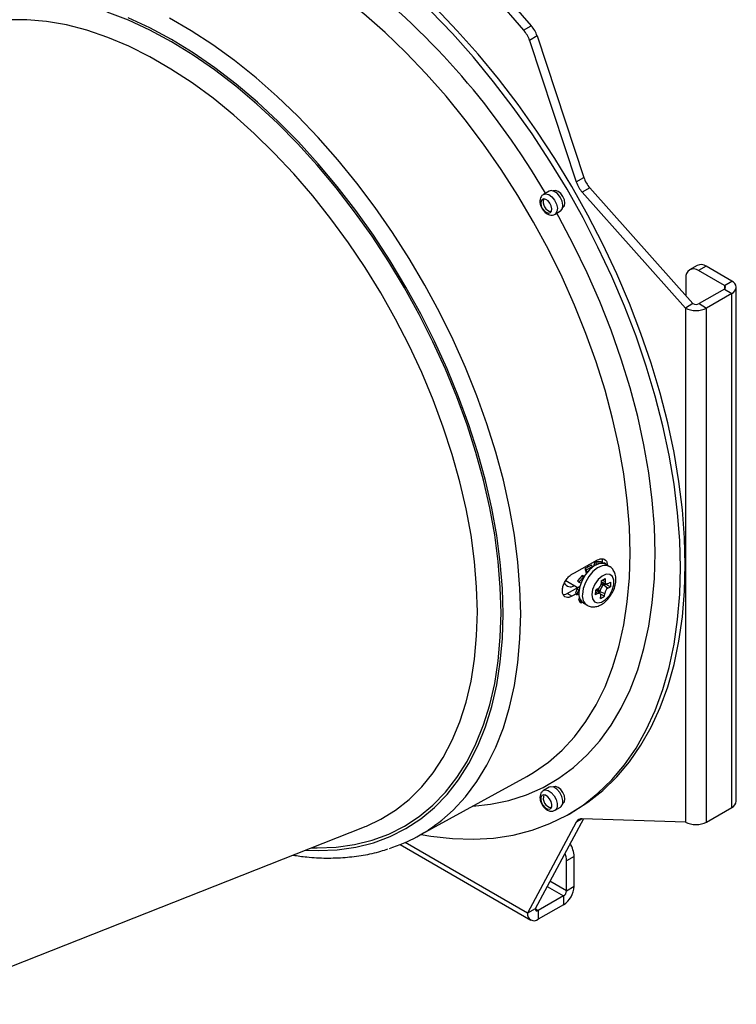
# Model space of a CAD drawing. Extents: x 7 to 113, y 1 to 87.
# Drawn here: x 28 to 33, y 10 to 17 of the extents above; entities that cross this region are included whole.
import ezdxf

# ---------------------------------------------------------------- set-up
doc = ezdxf.new("R2010")
doc.units = 0
doc.header["$MEASUREMENT"] = 0
doc.layers.add('OBJECT', color=7, linetype='CONTINUOUS')

msp = doc.modelspace()

# ---------------------------------------------------------------- linework, layer by layer
at = {"layer": 'OBJECT'}
for p, q in [((30.6994, 17.0345), (31.0563, 16.626)), ((30.7524, 17.065), (31.1093, 16.6566)), ((31.0563, 16.626), (31.1093, 16.6566)), ((31.1502, 16.5849), (31.0973, 16.5543)), ((31.0973, 16.5543), (31.4241, 15.5656)), ((31.1502, 16.5849), (31.477, 15.5961)), ((31.4241, 15.5656), (31.477, 15.5961)), ((31.2343, 15.5005), (31.1954, 15.478)), ((31.2778, 15.5054), (31.268, 15.4998)), ((31.5193, 15.523), (31.4663, 15.4924)), ((31.4663, 15.4924), (32.1871, 14.6836)), ((31.5193, 15.523), (32.2401, 14.7142)), ((31.2754, 15.3395), (31.3143, 15.3619)), ((31.3305, 15.3915), (31.3403, 15.3972)), ((32.2695, 14.9817), (32.2166, 14.9511)), ((32.332, 14.9755), (32.2791, 14.9449)), ((32.4594, 14.8408), (32.2791, 14.9449)), ((32.5123, 14.8714), (32.332, 14.9755)), ((32.1907, 14.8939), (32.1907, 14.7697)), ((32.4594, 14.8408), (32.5123, 14.8714)), ((32.4594, 14.8163), (32.2825, 14.7142)), ((32.4594, 14.8408), (32.4594, 14.8163)), ((32.4594, 14.8163), (32.5123, 14.7857)), ((32.5431, 11.2358), (32.5431, 14.8286)), ((32.5123, 14.7857), (32.3355, 14.6836)), ((32.5123, 11.193), (32.5123, 14.7857)), ((32.2401, 14.7142), (32.1871, 14.6836)), ((32.1871, 14.6836), (32.1871, 11.0909)), ((32.2825, 14.7142), (32.3355, 14.6836)), ((32.3355, 11.0909), (32.3355, 14.6836)), ((31.5295, 12.8854), (31.4862, 12.8624)), ((31.4934, 12.8533), (31.5367, 12.8763)), ((31.5106, 12.8753), (31.4997, 12.8816)), ((31.5367, 12.8763), (31.5295, 12.8854)), ((31.5367, 12.8763), (31.5377, 12.873)), ((31.548, 12.8801), (31.5564, 12.911)), ((31.5564, 12.911), (31.5636, 12.9044)), ((31.599, 12.9097), (31.5564, 12.911)), ((31.5636, 12.9044), (31.5619, 12.888)), ((31.5636, 12.9044), (31.6063, 12.9031)), ((31.6063, 12.9031), (31.599, 12.9097)), ((31.6063, 12.9031), (31.6051, 12.8986)), ((31.6121, 12.898), (31.6173, 12.9051)), ((31.6173, 12.9051), (31.6259, 12.9012)), ((31.6259, 12.9012), (31.6229, 12.8954)), ((31.6259, 12.9012), (31.6445, 12.8841)), ((31.6559, 12.8774), (31.6319, 12.8913)), ((31.4652, 12.8139), (31.4336, 12.7777)), ((31.4419, 12.7673), (31.4736, 12.8035)), ((31.4736, 12.8035), (31.4652, 12.8139)), ((31.4806, 12.8096), (31.4652, 12.8139)), ((31.4736, 12.8035), (31.4765, 12.8029)), ((31.4862, 12.8624), (31.4934, 12.8533)), ((31.4946, 12.8297), (31.4862, 12.8624)), ((31.4934, 12.8533), (31.5006, 12.8373)), ((31.3503, 12.7785), (31.4377, 12.728)), ((31.449, 12.7367), (31.4307, 12.7225)), ((31.4336, 12.7777), (31.4419, 12.7673)), ((31.4419, 12.7673), (31.457, 12.7622)), ((31.5978, 12.7777), (31.5972, 12.7569)), ((31.5978, 12.7777), (31.6261, 12.7929)), ((31.6026, 12.7672), (31.6009, 12.7663)), ((31.6024, 12.7668), (31.6337, 12.7568)), ((31.604, 12.781), (31.6255, 12.7722)), ((31.617, 12.7478), (31.6297, 12.7546)), ((31.617, 12.7478), (31.6451, 12.7256)), ((31.6261, 12.7929), (31.6255, 12.7722)), ((31.6298, 12.758), (31.6297, 12.7546)), ((31.6297, 12.7546), (31.6628, 12.7351)), ((31.6451, 12.7256), (31.6628, 12.7351)), ((31.646, 12.7588), (31.6637, 12.7683)), ((31.6637, 12.7683), (31.6628, 12.7351)), ((31.3604, 12.6889), (31.4342, 12.7301)), ((31.3937, 12.669), (31.3604, 12.6889)), ((31.4307, 12.7225), (31.4186, 12.6895)), ((31.4186, 12.6895), (31.4289, 12.6794)), ((31.4289, 12.6794), (31.4411, 12.7124)), ((31.4289, 12.6794), (31.4432, 12.6849)), ((31.4411, 12.7124), (31.4307, 12.7225)), ((31.4411, 12.7124), (31.4446, 12.7147)), ((31.5577, 12.7111), (31.5568, 12.6779)), ((31.5744, 12.6874), (31.5568, 12.6779)), ((31.5574, 12.7009), (31.5744, 12.6874)), ((31.5754, 12.7206), (31.5577, 12.7111)), ((31.5905, 12.6873), (31.5662, 12.7094)), ((31.5665, 12.7099), (31.5664, 12.7091)), ((31.5678, 12.7137), (31.5686, 12.721)), ((31.5895, 12.6881), (31.5899, 12.7029)), ((31.5899, 12.7029), (31.6232, 12.6893)), ((31.5899, 12.6878), (31.6226, 12.6685)), ((31.5944, 12.6533), (31.5949, 12.674)), ((31.5944, 12.6533), (31.6226, 12.6685)), ((31.6226, 12.6685), (31.6232, 12.6893)), ((31.4468, 12.6607), (31.4391, 12.6461)), ((31.4516, 12.6379), (31.4391, 12.6461)), ((31.4391, 12.6461), (31.4469, 12.6313)), ((31.4469, 12.6313), (31.4594, 12.6231)), ((31.4516, 12.6379), (31.4543, 12.6422)), ((31.4594, 12.6231), (31.4516, 12.6379)), ((31.4594, 12.6231), (31.4646, 12.6285)), ((31.4754, 12.6202), (31.4995, 12.6063)), ((30.3174, 10.9921), (31.078, 11.4098)), ((31.074, 11.4077), (31.078, 11.4098)), ((31.2343, 11.3341), (31.1954, 11.3117)), ((31.2778, 11.339), (31.268, 11.3334)), ((31.3305, 11.2251), (31.3403, 11.2308)), ((31.2754, 11.1731), (31.3143, 11.1955)), ((31.2806, 11.177), (31.2754, 11.1731)), ((31.3736, 11.1466), (31.4075, 11.1662)), ((32.3355, 11.0909), (32.5123, 11.193)), ((31.4241, 11.09), (31.0841, 10.4539)), ((31.4736, 11.1141), (31.137, 10.4844)), ((31.4663, 11.1144), (31.4241, 11.09)), ((32.1871, 11.0909), (31.4663, 11.1144)), ((26.801, 9.8169), (29.9435, 11.0573)), ((31.0841, 10.4539), (30.228, 10.9481)), ((30.1923, 10.9332), (31.1058, 10.4058)), ((31.4093, 10.8498), (31.3563, 10.8192)), ((31.3563, 10.611), (31.3563, 10.8192)), ((31.4093, 10.6416), (31.4093, 10.8498)), ((31.3563, 10.611), (31.2404, 10.6779)), ((31.2204, 10.6405), (31.3351, 10.5743)), ((31.3563, 10.611), (31.4093, 10.6416)), ((31.3351, 10.5743), (31.1582, 10.4722)), ((31.3351, 10.5743), (31.3351, 10.5131)), ((31.137, 10.4844), (31.0841, 10.4539)), ((31.1582, 10.4722), (31.137, 10.4844)), ((31.3351, 10.5131), (31.1582, 10.411)), ((31.1582, 10.4722), (31.1582, 10.411))]:
    msp.add_line(p, q, dxfattribs=at)
at = {"layer": 'OBJECT', "flags": 128}
for points in [[(32.1524, 12.8681), (32.1475, 13.0581), (32.1327, 13.2532), (32.108, 13.4525), (32.0737, 13.6553), (32.0297, 13.8609), (31.9763, 14.0686), (31.9137, 14.2775), (31.8421, 14.4868), (31.7617, 14.6958), (31.6729, 14.9038), (31.576, 15.1099), (31.4713, 15.3133), (31.3593, 15.5134), (31.2404, 15.7093), (31.1149, 15.9004), (30.9834, 16.0859), (30.8464, 16.2652), (30.7044, 16.4375), (30.5578, 16.6022), (30.4073, 16.7588), (30.2534, 16.9066), (30.0966, 17.0451), (30.0774, 17.0613)], [(32.1864, 12.8877), (32.1814, 13.0777), (32.1666, 13.2728), (32.142, 13.4721), (32.1076, 13.6749), (32.0637, 13.8805), (32.0103, 14.0882), (31.9476, 14.2971), (31.876, 14.5064), (31.7956, 14.7154), (31.7068, 14.9234), (31.6099, 15.1295), (31.5053, 15.3329), (31.3933, 15.533), (31.2743, 15.7289), (31.1489, 15.92), (31.0174, 16.1055), (30.8803, 16.2848), (30.7383, 16.4571), (30.5917, 16.6218), (30.4412, 16.7784), (30.2873, 16.9262), (30.1515, 17.0469)], [(31.8001, 12.9712), (31.7952, 13.1511), (31.7804, 13.336), (31.756, 13.525), (31.7218, 13.7174), (31.6782, 13.9125), (31.6252, 14.1093), (31.5631, 14.3071), (31.4921, 14.5052), (31.4126, 14.7026), (31.3248, 14.8985), (31.2292, 15.0923), (31.126, 15.283), (31.0158, 15.4698), (30.899, 15.6521), (30.7761, 15.829), (30.6475, 15.9999), (30.5138, 16.164), (30.3756, 16.3207), (30.2334, 16.4692), (30.0878, 16.6091), (29.9394, 16.7397), (29.7888, 16.8605), (29.7316, 16.9034)], [(30.898, 12.5538), (30.8931, 12.7306), (30.8783, 12.9124), (30.8538, 13.0983), (30.8195, 13.2876), (30.7758, 13.4795), (30.7227, 13.6731), (30.6604, 13.8676), (30.5894, 14.0621), (30.5098, 14.2559), (30.422, 14.4481), (30.3263, 14.6379), (30.2233, 14.8244), (30.1132, 15.0069), (29.9967, 15.1847), (29.8742, 15.3568), (29.7461, 15.5226), (29.6132, 15.6814), (29.4759, 15.8326), (29.3348, 15.9753), (29.1905, 16.1092), (29.0437, 16.2334), (28.895, 16.3477), (28.7449, 16.4513), (28.5943, 16.544), (28.4436, 16.6253), (28.2936, 16.6948), (28.1448, 16.7523)], [(30.7325, 12.5595), (30.7275, 12.7333), (30.7127, 12.912), (30.6881, 13.0949), (30.6538, 13.2811), (30.6099, 13.4697), (30.5567, 13.6601), (30.4943, 13.8512), (30.4231, 14.0422), (30.3435, 14.2324), (30.2556, 14.4208), (30.16, 14.6066), (30.057, 14.7889), (29.9472, 14.967), (29.831, 15.1401), (29.7089, 15.3074), (29.5815, 15.4681), (29.4493, 15.6215), (29.3129, 15.767), (29.173, 15.9039), (29.0302, 16.0315), (28.8851, 16.1494), (28.7383, 16.2569), (28.5905, 16.3536), (28.4424, 16.4391), (28.2947, 16.513), (28.1479, 16.5749), (28.0028, 16.6246), (27.8599, 16.6619), (27.72, 16.6866), (27.5837, 16.6985), (27.4515, 16.6977)], [(30.9122, 12.5456), (30.9072, 12.7236), (30.8923, 12.9064), (30.8676, 13.0935), (30.8332, 13.284), (30.7892, 13.477), (30.7357, 13.6718), (30.6731, 13.8675), (30.6016, 14.0632), (30.5215, 14.2582), (30.4332, 14.4516), (30.337, 14.6425), (30.2333, 14.8302), (30.1226, 15.0138), (30.0053, 15.1926), (29.882, 15.3658), (29.7532, 15.5327), (29.6194, 15.6925), (29.4813, 15.8445), (29.3393, 15.9882), (29.1942, 16.1228), (29.0465, 16.2479), (28.8968, 16.3628), (28.7459, 16.4671), (28.5943, 16.5603), (28.4427, 16.6421), (28.2917, 16.7121)], [(31.0355, 12.545), (31.0306, 12.7239), (31.016, 12.9078), (30.9916, 13.0957), (30.9577, 13.2871), (30.9143, 13.4811), (30.8616, 13.6768), (30.7998, 13.8736), (30.7292, 14.0705), (30.6501, 14.2669), (30.5629, 14.4618), (30.4677, 14.6544), (30.3652, 14.8441), (30.2556, 15.0299), (30.1394, 15.2112), (30.0171, 15.3871), (29.8892, 15.5571), (29.7563, 15.7203), (29.6188, 15.8761), (29.4774, 16.0238), (29.3326, 16.1629), (29.185, 16.2928), (29.0353, 16.413), (28.8839, 16.5228), (28.7317, 16.622), (28.5791, 16.7101)], [(31.2702, 15.4987), (31.2489, 15.5042), (31.2343, 15.5005)], [(31.3447, 15.4176), (31.3411, 15.4404), (31.331, 15.4639), (31.3157, 15.4845), (31.2977, 15.499), (31.2797, 15.5053), (31.2645, 15.5023), (31.2633, 15.5016)], [(31.3143, 15.3619), (31.3171, 15.3638), (31.328, 15.3796), (31.3307, 15.4034), (31.3249, 15.4313), (31.3113, 15.4593), (31.2921, 15.4829), (31.2702, 15.4987)], [(31.2173, 15.3503), (31.2319, 15.3465), (31.2439, 15.3503), (31.2514, 15.3612), (31.2533, 15.3775), (31.2493, 15.3968), (31.2399, 15.416), (31.2267, 15.4322), (31.2117, 15.4431), (31.1971, 15.4469), (31.1851, 15.443), (31.1776, 15.4321), (31.1757, 15.4158), (31.1797, 15.3966), (31.1891, 15.3774), (31.2022, 15.3611), (31.2173, 15.3503)], [(31.1954, 15.478), (31.21, 15.4818), (31.2313, 15.4763)], [(31.2313, 15.4763), (31.2532, 15.4605), (31.2724, 15.4368), (31.286, 15.4089), (31.2918, 15.3809), (31.2891, 15.3572), (31.2782, 15.3413), (31.2754, 15.3395)], [(31.3298, 15.3865), (31.331, 15.3871), (31.3411, 15.3989), (31.3447, 15.4176)], [(31.9753, 12.9704), (31.9704, 13.1531), (31.9557, 13.3408), (31.9314, 13.5327), (31.8973, 13.728), (31.8539, 13.926), (31.801, 14.1259), (31.7391, 14.3268), (31.6684, 14.5281), (31.589, 14.7289), (31.5014, 14.9284), (31.4058, 15.1258), (31.3027, 15.3203), (31.288, 15.3467)], [(30.7, 11.2023), (30.8234, 11.2158), (30.9524, 11.2425), (31.0755, 11.2818), (31.1925, 11.3333), (31.3027, 11.397), (31.4058, 11.4725), (31.5014, 11.5596), (31.589, 11.6579), (31.6684, 11.767), (31.7391, 11.8866), (31.801, 12.016), (31.8539, 12.1549), (31.8973, 12.3027), (31.9314, 12.4588), (31.9557, 12.6225), (31.9704, 12.7932), (31.9753, 12.9704)], [(31.078, 11.4098), (31.126, 11.4378), (31.2292, 11.5094), (31.3248, 11.5927), (31.4126, 11.6873), (31.4921, 11.7929), (31.5631, 11.909), (31.6252, 12.0351), (31.6782, 12.1708), (31.7218, 12.3154), (31.756, 12.4684), (31.7804, 12.6292), (31.7952, 12.797), (31.8001, 12.9712)], [(31.3937, 12.8225), (31.4107, 12.832), (31.5736, 12.9228)], [(31.4075, 11.1662), (31.5053, 11.2289), (31.6099, 11.3115), (31.7068, 11.4057), (31.7956, 11.5111), (31.876, 11.6273), (31.9476, 11.754), (32.0103, 11.8906), (32.0637, 12.0366), (32.1076, 12.1914), (32.142, 12.3546), (32.1666, 12.5255), (32.1814, 12.7034), (32.1864, 12.8877)], [(31.6319, 12.8913), (31.6121, 12.898), (31.5818, 12.8956), (31.549, 12.8807), (31.5166, 12.8548), (31.4875, 12.82), (31.4643, 12.7796), (31.449, 12.737), (31.4431, 12.6961)], [(31.6558, 12.8775), (31.6361, 12.8841), (31.6058, 12.8817), (31.573, 12.8669), (31.5406, 12.8409), (31.5116, 12.8061), (31.4883, 12.7657), (31.4731, 12.7231), (31.4671, 12.6822)], [(30.3391, 11.0041), (30.4073, 10.9923), (30.5578, 10.9751), (30.7044, 10.9706), (30.8464, 10.9789), (30.9834, 11), (31.1149, 11.0337), (31.2404, 11.0799), (31.3593, 11.1385), (31.4713, 11.2093), (31.576, 11.2919), (31.6729, 11.3861), (31.7617, 11.4915), (31.8421, 11.6077), (31.9137, 11.7344), (31.9763, 11.871), (32.0297, 12.017), (32.0737, 12.1718), (32.108, 12.335), (32.1327, 12.5059), (32.1475, 12.6838), (32.1524, 12.8681)], [(31.5321, 12.681), (31.5365, 12.6507), (31.5508, 12.6302), (31.5731, 12.6223), (31.6005, 12.628), (31.6292, 12.6465), (31.6553, 12.6754), (31.6753, 12.7107), (31.6865, 12.7477), (31.6875, 12.7814), (31.678, 12.8072), (31.6593, 12.8216), (31.634, 12.8228), (31.6056, 12.8105), (31.5777, 12.7864), (31.5542, 12.7537), (31.5383, 12.7169), (31.5321, 12.681)], [(31.5976, 12.7696), (31.5993, 12.7683), (31.6024, 12.7668)], [(31.6255, 12.7722), (31.6258, 12.7676), (31.6269, 12.7636), (31.6287, 12.7603), (31.6312, 12.758), (31.6344, 12.7566), (31.638, 12.7563), (31.6419, 12.757), (31.646, 12.7588)], [(31.4229, 12.6853), (31.4107, 12.6785), (31.3937, 12.669)], [(31.5949, 12.674), (31.5947, 12.6786), (31.5936, 12.6827), (31.5918, 12.6859), (31.5892, 12.6883), (31.5861, 12.6896), (31.5825, 12.6899), (31.5786, 12.6892), (31.5744, 12.6874)], [(29.5314, 10.8946), (29.6194, 10.8913), (29.7532, 10.8967), (29.882, 10.9148), (30.0053, 10.9456), (30.1226, 10.9891), (30.2333, 11.0449), (30.337, 11.1129), (30.4332, 11.1927), (30.5215, 11.2841), (30.6016, 11.3866), (30.6731, 11.4998), (30.7357, 11.6232), (30.7892, 11.7563), (30.8332, 11.8985), (30.8676, 12.0492), (30.8923, 12.2077), (30.9072, 12.3734), (30.9122, 12.5456)], [(29.5716, 10.9105), (29.6132, 10.9096), (29.7461, 10.9149), (29.8742, 10.9329), (29.9967, 10.9636), (30.1132, 11.0067), (30.2233, 11.0622), (30.3263, 11.1298), (30.422, 11.2091), (30.5098, 11.2999), (30.5894, 11.4018), (30.6604, 11.5143), (30.7227, 11.637), (30.7758, 11.7692), (30.8195, 11.9106), (30.8538, 12.0603), (30.8783, 12.2179), (30.8931, 12.3826), (30.898, 12.5538)], [(29.957, 11.0627), (30.057, 11.11), (30.16, 11.1735), (30.2556, 11.2489), (30.3435, 11.3359), (30.4231, 11.434), (30.4943, 11.5429), (30.5567, 11.6621), (30.6099, 11.7909), (30.6538, 11.9289), (30.6881, 12.0755), (30.7127, 12.2299), (30.7275, 12.3915), (30.7325, 12.5595)], [(30.4847, 11.1046), (30.5629, 11.174), (30.6501, 11.2681), (30.7292, 11.3731), (30.7998, 11.4886), (30.8616, 11.614), (30.9143, 11.7489), (30.9577, 11.8928), (30.9916, 12.045), (31.016, 12.2048), (31.0306, 12.3717), (31.0355, 12.545)], [(31.1955, 11.3117), (31.2066, 11.3152), (31.2274, 11.3116), (31.2495, 11.2975), (31.2694, 11.275), (31.2841, 11.2475), (31.2914, 11.2193), (31.2902, 11.1945), (31.2806, 11.177)], [(31.3143, 11.1955), (31.3195, 11.1995), (31.3291, 11.217), (31.3303, 11.2417), (31.323, 11.27), (31.3083, 11.2975), (31.2884, 11.32), (31.2663, 11.3341), (31.2455, 11.3377), (31.2343, 11.3341)], [(31.3447, 11.2512), (31.3411, 11.274), (31.331, 11.2975), (31.3157, 11.3181), (31.2977, 11.3326), (31.2797, 11.3389), (31.2645, 11.3359), (31.2633, 11.3352)], [(31.1834, 11.2752), (31.1768, 11.2632), (31.176, 11.2462), (31.181, 11.2268), (31.1911, 11.2079), (31.2048, 11.1924), (31.22, 11.1827), (31.2343, 11.1802), (31.2456, 11.1854), (31.2522, 11.1974), (31.253, 11.2144), (31.248, 11.2338), (31.2378, 11.2527), (31.2242, 11.2682), (31.209, 11.2779), (31.1947, 11.2804), (31.1834, 11.2752)], [(31.3298, 11.2201), (31.331, 11.2207), (31.3411, 11.2325), (31.3447, 11.2512)], [(29.9435, 11.0573), (29.9472, 11.0587), (29.957, 11.0627)]]:
    msp.add_lwpolyline(points, dxfattribs=at)
at = {"layer": 'OBJECT'}
for centre, radius, start, end in [((26.58, 12.798), 5.3516, 30.14266, 51.70966), ((30.9494, 16.5177), 0.2118, 18.49177, 40.98379), ((30.8964, 16.4871), 0.2118, 18.49177, 40.98379), ((31.6247, 15.6326), 0.2116, 198.48465, 221.51543), ((31.6777, 15.6632), 0.2116, 198.48465, 221.51543), ((31.2626, 15.4245), 0.0693, 161.11603, 258.87844), ((32.2446, 14.9026), 0.0546, 50.7965, 189.21402), ((32.2954, 14.9244), 0.0629, 54.38217, 114.30718), ((32.4961, 14.8286), 0.0458, 290.78439, 69.21616), ((32.4547, 14.8286), 0.0131, 290.78478, 69.21716), ((32.2613, 14.8268), 0.1612, 242.60993, 297.39026), ((32.2613, 14.7552), 0.0461, 242.60935, 297.39129), ((31.3838, 12.7805), 0.0455, 202.55542, 306.03735), ((31.5513, 12.7599), 0.0461, 301.50976, 356.33966), ((31.6467, 12.6993), 0.0569, 121.51152, 176.338), ((31.5215, 12.6847), 0.0793, 171.76297, 234.45323), ((31.5454, 12.6708), 0.0791, 171.72283, 234.8482), ((31.5577, 12.7001), 0.0126, 47.78068, 78.61874), ((31.6692, 12.6863), 0.0461, 121.51158, 176.33751), ((31.2625, 11.258), 0.0691, 160.99864, 258.99584), ((32.4906, 11.241), 0.0528, 294.3756, 354.30477), ((29.7719, 11.9849), 1.1327, 287.77259, 309.00109), ((31.4638, 11.07), 0.0445, 86.74785, 153.26291), ((32.2613, 11.234), 0.1612, 242.60993, 297.39026), ((31.1929, 10.8159), 0.1634, 1.18674, 21.00092), ((31.2258, 10.8429), 0.1836, 2.17073, 32.27787), ((31.2482, 10.6489), 0.1612, 302.60586, 357.39433), ((31.3102, 10.6131), 0.0461, 302.60499, 357.39565), ((31.15, 10.4823), 0.0131, 170.78408, 309.20711), ((31.1293, 10.4465), 0.0458, 170.78632, 309.20349)]:
    msp.add_arc(centre, radius, start, end, dxfattribs=at)
for points, knots in [([(31.1957, 15.4774), (31.1944, 15.4769), (31.187, 15.474), (31.1778, 15.4619), (31.1703, 15.4435), (31.1693, 15.4206), (31.1758, 15.3941), (31.1908, 15.367), (31.2118, 15.3458), (31.2346, 15.3342), (31.257, 15.3317), (31.2695, 15.337), (31.2754, 15.3395)], [0, 0, 0, 0, 0.020245, 0.112771, 0.202437, 0.304866, 0.42718, 0.556687, 0.68818, 0.810047, 0.90981, 1, 1, 1, 1]), ([(31.5005, 12.607), (31.5025, 12.6055), (31.513, 12.5976), (31.5374, 12.5938), (31.5691, 12.5968), (31.601, 12.6103), (31.6321, 12.6333), (31.6605, 12.6655), (31.6832, 12.704), (31.6983, 12.7458), (31.7035, 12.7864), (31.6989, 12.823), (31.6847, 12.8523), (31.669, 12.8712), (31.6573, 12.8758), (31.6551, 12.8766)], [0, 0, 0, 0, 0.019363, 0.099827, 0.178221, 0.261283, 0.351836, 0.446232, 0.540799, 0.636332, 0.734209, 0.822916, 0.904376, 0.982168, 1, 1, 1, 1]), ([(31.5736, 12.9228), (31.5791, 12.9254), (31.5923, 12.9316), (31.6119, 12.9322), (31.6289, 12.9235), (31.6396, 12.9078), (31.6408, 12.8933), (31.6413, 12.887)], [0, 0, 0, 0, 0.16343, 0.386162, 0.608943, 0.831775, 1, 1, 1, 1]), ([(31.6079, 12.9035), (31.6081, 12.9063), (31.609, 12.917), (31.6053, 12.9246), (31.6026, 12.9302)], [0, 0, 0, 0, 0.262075, 1, 1, 1, 1]), ([(31.3937, 12.669), (31.3863, 12.6657), (31.3714, 12.6589), (31.3515, 12.6604), (31.3363, 12.6709), (31.3275, 12.69), (31.3261, 12.7154), (31.3323, 12.7442), (31.3453, 12.7733), (31.3638, 12.7992), (31.381, 12.8149), (31.3912, 12.821), (31.3937, 12.8225)], [0, 0, 0, 0, 0.10456, 0.211899, 0.319264, 0.426647, 0.534003, 0.641327, 0.748667, 0.856043, 0.96342, 1, 1, 1, 1]), ([(31.617, 12.7478), (31.6159, 12.7482), (31.6135, 12.7491), (31.6092, 12.7499), (31.6044, 12.7502), (31.5996, 12.7502), (31.597, 12.7497), (31.5959, 12.7495)], [0, 0, 0, 0, 0.15892, 0.333897, 0.544231, 0.80135, 1, 1, 1, 1]), ([(31.5983, 12.7649), (31.5986, 12.765), (31.5991, 12.7653), (31.5998, 12.7656), (31.6003, 12.7659), (31.6009, 12.7662), (31.6013, 12.7665), (31.6015, 12.7667), (31.6014, 12.7667), (31.6014, 12.7667)], [0, 0, 0, 0, 0.103786, 0.197167, 0.287243, 0.380802, 0.597701, 0.870477, 1, 1, 1, 1]), ([(31.6297, 12.7546), (31.6289, 12.7549), (31.6272, 12.7555), (31.6243, 12.7559), (31.6176, 12.7563), (31.6087, 12.7554), (31.6025, 12.7536), (31.5996, 12.7527)], [0, 0, 0, 0, 0.073827, 0.155615, 0.251539, 0.654744, 1, 1, 1, 1]), ([(31.3334, 12.681), (31.3388, 12.6815), (31.3475, 12.6822), (31.3569, 12.6871), (31.3604, 12.6889)], [0, 0, 0, 0, 0.628089, 1, 1, 1, 1]), ([(31.5663, 12.7094), (31.5664, 12.7094), (31.5664, 12.7095), (31.5665, 12.71), (31.5665, 12.7107), (31.5665, 12.7113), (31.5665, 12.7121), (31.5665, 12.7127), (31.5666, 12.713)], [0, 0, 0, 0, 0.309766, 0.557695, 0.664544, 0.768187, 0.877202, 1, 1, 1, 1]), ([(31.5666, 12.709), (31.5666, 12.7095), (31.5664, 12.712), (31.5669, 12.7144), (31.5673, 12.7163)], [0, 0, 0, 0, 0.183226, 1, 1, 1, 1]), ([(31.5895, 12.688), (31.5889, 12.6886), (31.5876, 12.6897), (31.5858, 12.6922), (31.5825, 12.6979), (31.5786, 12.7083), (31.5772, 12.7167), (31.5764, 12.7214)], [0, 0, 0, 0, 0.061804, 0.130272, 0.210593, 0.548126, 1, 1, 1, 1]), ([(31.5899, 12.7029), (31.589, 12.7037), (31.5871, 12.7053), (31.5844, 12.7088), (31.5819, 12.7129), (31.5794, 12.7179), (31.5786, 12.7211), (31.5782, 12.7228)], [0, 0, 0, 0, 0.1448198, 0.3042423, 0.4958913, 0.730188, 1, 1, 1, 1]), ([(31.1959, 11.3108), (31.1935, 11.3098), (31.1854, 11.306), (31.1761, 11.2928), (31.1697, 11.2737), (31.1698, 11.2502), (31.1777, 11.2233), (31.194, 11.1966), (31.2155, 11.1768), (31.2385, 11.1667), (31.2604, 11.1662), (31.2757, 11.1723), (31.2825, 11.1782), (31.2845, 11.1799)], [0, 0, 0, 0, 0.03441, 0.120618, 0.206669, 0.306868, 0.425112, 0.548042, 0.673852, 0.785729, 0.878275, 0.965236, 1, 1, 1, 1]), ([(29.4433, 10.8598), (29.4756, 10.855), (29.5542, 10.8431), (29.6759, 10.8376), (29.808, 10.8415), (29.9353, 10.858), (30.0352, 10.8785), (30.0905, 10.8976), (30.1069, 10.9033)], [0, 0, 0, 0, 0.136755, 0.333257, 0.529105, 0.724176, 0.91841, 1, 1, 1, 1])]:
    msp.add_open_spline(points, degree=3, knots=knots, dxfattribs=at)

doc.saveas('drawing.dxf')
